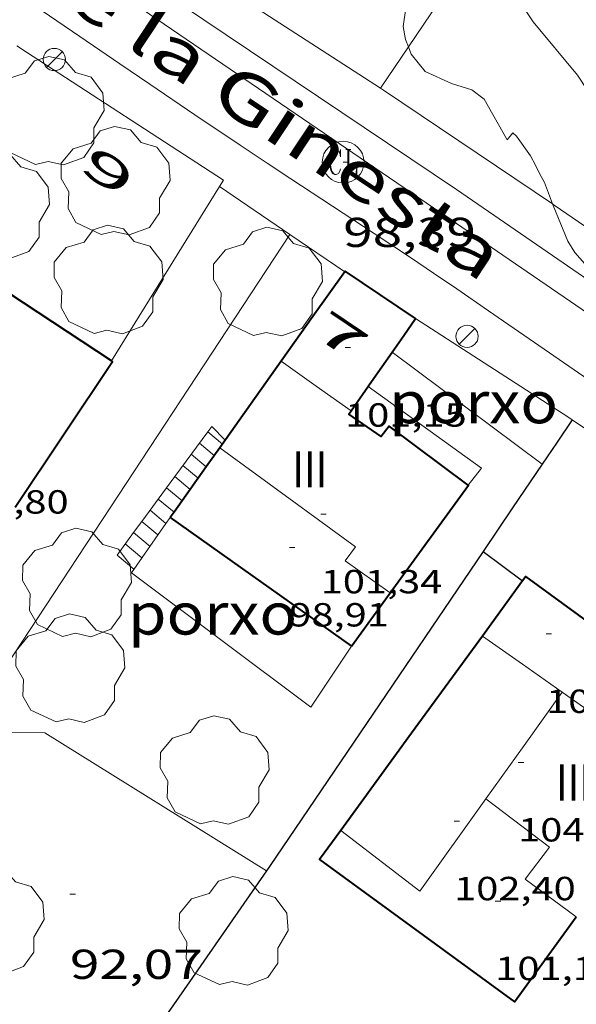
# Model space of a CAD drawing. Units: inches. Extents: x 451000 to 452009, y 4598998 to 4599501.
# Drawn here: x 451799 to 451819, y 4599346 to 4599381 of the extents above; entities that cross this region are included whole.
import ezdxf
from ezdxf.enums import TextEntityAlignment as Align

# ---------------------------------------------------------------- set-up
doc = ezdxf.new("R2010")
doc.units = ezdxf.units.IN
doc.header["$MEASUREMENT"] = 0
doc.linetypes.add('DGN Style 1', pattern=[6.270497440000001, 0.01043344, -6.260064000000001])
for name, color, linetype, lineweight in [('ARBRE', 7, 'Continuous', 0), ('BOSC', 7, 'Continuous', 0), ('CORBA DE NIVELL', 7, 'Continuous', 0), ('COTA ALTIMETRICA', 7, 'Continuous', 0), ('COTA EDIFICI', 7, 'Continuous', 0), ('EIX VIA URBANA PAVIMENTADA', 7, 'Continuous', 0), ('ESCALES', 7, 'Continuous', 0), ('FACANA EXTERIOR', 7, 'Continuous', 0), ('FANAL', 7, 'Continuous', 0), ('FILAT', 7, 'Continuous', 0), ('LINIA VOLUMETRICA', 7, 'Continuous', 0), ('MUR', 7, 'Continuous', 0), ('MUR CONTENCIO', 7, 'Continuous', 0), ('PORXO', 7, 'Continuous', 0), ('REGISTRE CLAVEGUERAM', 7, 'Continuous', 0), ('TEXT DE CARRER', 7, 'Continuous', 0), ('TEXT DE NUMERO DE PLANTES', 7, 'Continuous', 0), ('TEXT DE NUMERO DE POLICIA', 7, 'Continuous', 0), ('VORERA', 7, 'Continuous', 0)]:
    doc.layers.add(name, color=color, linetype=linetype, lineweight=lineweight)
doc.styles.add('Style-Arial', font='ARIAL.TTF')
doc.linetypes.add('bosc', pattern='A,-2.235,[9,dgnlstyle-mataro.shx,S=0.035752,R=0,X=0,Y=0],-2.235', length=4.47)
doc.linetypes.add('filat', pattern='A,0.25,[7,dgnlstyle-mataro.shx,S=0.008,R=0,X=0,Y=0],10.25', length=10.5)

# ---------------------------------------------------------------- blocks, each defined once
blk = doc.blocks.new('FANAL')
at = {"color": 0, "linetype": 'ByBlock', "lineweight": -2}
blk.add_line((0.283, 0.283), (-0.283, -0.283), dxfattribs=at)
blk.add_circle((0.0002620689868927002, 0.0006722288131713868), 0.40000000060146, dxfattribs=at)
blk = doc.blocks.new('ARBRE')
at = {"color": 0, "linetype": 'ByBlock', "lineweight": -2, "flags": 128}
blk.add_lwpolyline([(-0.507, -1.872), (-1.415, -1.448), (-1.697, -0.9400000000000001), (-1.675, -0.342), (-1.951, 0.138), (-1.943, 0.686), (-1.511, 1.208), (-0.871, 1.406), (-0.543, 1.846), (-0.027, 2.012), (0.541, 1.882), (0.933, 1.428), (1.495, 1.262), (1.921, 0.6940000000000001), (1.969, 0.068), (1.593, -0.562), (1.593, -1.098), (1.229, -1.618), (0.505, -1.886), (-0.049, -1.762), (-0.507, -1.872)], dxfattribs=at)
blk = doc.blocks.new('RCLAVC')
at = {"color": 0, "linetype": 'ByBlock', "lineweight": -2, "flags": 128}
for points in [[(-0.158, 0.43), (-0.122, 0.26), (-0.122, 0.6), (-0.158, 0.43), (-0.228, 0.544), (-0.332, 0.6), (-0.402, 0.6), (-0.508, 0.544), (-0.578, 0.43), (-0.612, 0.316), (-0.648, 0.146), (-0.648, -0.146), (-0.612, -0.316), (-0.578, -0.43), (-0.508, -0.544), (-0.402, -0.6), (-0.332, -0.6), (-0.228, -0.544), (-0.158, -0.43), (-0.122, -0.316)], [(-0.402, 0.6), (-0.472, 0.544), (-0.542, 0.43), (-0.578, 0.316), (-0.612, 0.146), (-0.612, -0.146), (-0.578, -0.316), (-0.542, -0.43), (-0.472, -0.544), (-0.402, -0.6)], [(0.122, 0.6), (0.368, 0.6)], [(0.226, 0.6), (0.226, -0.6)], [(0.262, 0.6), (0.262, -0.6)], [(0.122, -0.6), (0.648, -0.6), (0.648, -0.26), (0.612, -0.6)]]:
    blk.add_lwpolyline(points, dxfattribs=at)
at = {"color": 0, "linetype": 'ByBlock', "lineweight": -2}
blk.add_circle((-0.001401012718677521, -0.0007607361078262329), 1, dxfattribs=at)
blk = doc.blocks.new('COTA')
at = {"color": 0, "linetype": 'ByBlock', "lineweight": -2}
blk.add_line((0, 0), (0.2, 0), dxfattribs=at)

msp = doc.modelspace()

# ---------------------------------------------------------------- linework, layer by layer
at = {"layer": 'BOSC', "color": 3, "linetype": 'bosc', "lineweight": 20}
for points in [[(451812.8324322633, 4599379.907252932, 105.0966848723425), (451812.7271544465, 4599380.170203783, 105.1071629578928), (451812.6521579116, 4599380.642205084, 105.1141629687456), (451812.7441630772, 4599381.304205413, 105.1211629795984), (451812.8771666446, 4599381.74720509, 105.1281629904512), (451812.8835085833, 4599381.761922867, 105.1281629904512)], [(451816.3791327782, 4599376.568170489, 105.0291628369616), (451815.5541426148, 4599378.033179021, 105.0361628478144), (451815.1201444231, 4599378.360182821, 105.015162815256), (451814.3881450106, 4599378.587188726, 105.015162815256), (451813.4371468443, 4599379.023196618, 105.05016286952), (451812.938150775, 4599379.643201365, 105.0861629253344), (451812.8324322633, 4599379.907252932, 105.0966848723425)], [(451818.0191109742, 4599374.262160382, 104.7891624648656), (451817.7261231893, 4599375.029157883, 104.7891624648656), (451817.5411253911, 4599375.357159795, 104.7891624648656), (451817.4061274809, 4599375.660161288, 104.7891624648656), (451817.2211296828, 4599375.988163201, 104.7891624648656), (451816.7171342886, 4599376.698168126, 104.7891624648656), (451816.5921350356, 4599376.822169268, 104.7821624540128), (451816.3791327782, 4599376.568170489, 105.0291628369616)], [(451827.6044110694, 4599365.830157075, 104.7630485778491), (451827.3260703161, 4599366.099071199, 104.7611624214544), (451826.638075236, 4599366.888077642, 104.7681624323072), (451826.3530786031, 4599367.390080582, 104.77516244316), (451826.2270812303, 4599367.762082114, 104.7891624648656), (451826.1920840442, 4599368.140082966, 104.8171625082768), (451825.9420864867, 4599368.513085441, 104.810162497424), (451825.5280884398, 4599368.855089113, 104.810162497424), (451824.4320918167, 4599369.524098465, 104.7961624757184), (451823.8890923634, 4599369.70710287, 104.7891624648656), (451822.6240940366, 4599370.186113209, 104.7891624648656), (451821.7270960223, 4599370.631120706, 104.7891624648656), (451820.5020989336, 4599371.265130985, 104.7821624540128), (451819.1811032742, 4599372.107142312, 104.7821624540128), (451818.8121057903, 4599372.514145744, 104.7821624540128), (451818.5671085062, 4599372.922148235, 104.7821624540128), (451818.1421155714, 4599373.940153038, 104.7891624648656), (451818.0191109742, 4599374.262160382, 104.7891624648656)]]:
    msp.add_polyline3d(points, dxfattribs=at)
at = {"layer": 'CORBA DE NIVELL', "color": 30, "linetype": 'Continuous', "lineweight": 0, "elevation": 101.0001565904, "flags": 128}
msp.add_lwpolyline([(451815.3971853548, 4599383.698188994), (451816.6381731509, 4599381.836176692), (451817.3131664126, 4599380.81016998), (451818.9071543386, 4599378.893154913), (451819.2801506678, 4599378.333151215), (451820.479136479, 4599376.218138838), (451821.5521213665, 4599374.007127268), (451822.1081156426, 4599373.139121704), (451823.2591048544, 4599371.482110402), (451824.6620958988, 4599370.015097482), (451825.0740943826, 4599369.731093916), (451826.4920877947, 4599368.57308136), (451826.8551190595, 4599368.207107398)], dxfattribs=at)
at = {"layer": 'EIX VIA URBANA PAVIMENTADA', "color": 1, "linetype": 'Continuous', "lineweight": 20}
msp.add_polyline3d([(451844.9960405775, 4599354.24914276, 100.8878005398645), (451841.0580115421, 4599355.546950646, 100.3371555624848), (451829.342053274, 4599363.441051781, 99.56115435937444), (451815.8111026096, 4599372.708168815, 98.48015268339202), (451797.7851679514, 4599385.00332465, 97.37215096554881), (451786.0692115726, 4599393.14642617, 96.24914922444962), (451777.1002543765, 4599400.620505809, 95.19014758257602), (451767.5443096853, 4599409.862592645, 94.17314600581922), (451759.1063724179, 4599419.85467216, 93.33314470348321), (451754.6524272524, 4599427.991718571, 93.03614424301442), (451754.3135151747, 4599429.754011873, 93.00071595244592)], dxfattribs=at)
at = {"layer": 'ESCALES', "color": 1, "linetype": 'Continuous', "lineweight": 0, "elevation": 94.61014668334401, "flags": 128}
for points in [[(451805.6211718324, 4599366.076123063), (451805.6210364907, 4599366.07623585)], [(451805.8590304255, 4599365.228232729), (451805.3250329741, 4599365.673237472)], [(451805.5698596505, 4599364.820373704), (451805.029029465, 4599365.271239094)], [(451805.2809178116, 4599364.41332367), (451804.733025956, 4599364.869240716)], [(451804.4361947371, 4599364.466098915), (451804.4360224377, 4599364.466242345)], [(451804.1402734123, 4599364.064031668), (451804.1400189286, 4599364.064243968)], [(451804.410815793, 4599363.18840482), (451803.8440154119, 4599363.661245589)], [(451804.1219366189, 4599362.779302767), (451803.5480119028, 4599363.259247212)], [(451803.2512174732, 4599362.856074538), (451803.2510083845, 4599362.856248841)], [(451802.9552964245, 4599362.454007666), (451802.9550048754, 4599362.454250462)], [(451803.2589984952, 4599361.551246757), (451802.6590013588, 4599362.051252084)]]:
    msp.add_lwpolyline(points, dxfattribs=at)
at = {"layer": 'ESCALES', "color": 1, "linetype": 'Continuous', "lineweight": 0, "elevation": 94.61014668334401}
for points in [[(451806.1490339708, 4599365.636231162), (451805.6211718324, 4599366.076123063)], [(451805.5700268818, 4599364.82023429), (451805.5698596505, 4599364.820373704)], [(451804.9906256638, 4599364.004565509), (451804.4361947371, 4599364.466098915)], [(451805.2810233456, 4599364.413235852), (451805.2809178116, 4599364.41332367)], [(451804.7007208864, 4599363.596485387), (451804.1402734123, 4599364.064031668)], [(451804.9910197926, 4599364.004237418), (451804.9906256638, 4599364.004565509)], [(451804.7010162474, 4599363.596238986), (451804.7007208864, 4599363.596485387)], [(451804.4110127021, 4599363.188240553), (451804.410815793, 4599363.18840482)], [(451803.8340056008, 4599362.370243663), (451803.2512174732, 4599362.856074538)], [(451804.1220091507, 4599362.779242112), (451804.1219366189, 4599362.779302767)], [(451803.5470020526, 4599361.961245206), (451802.9552964245, 4599362.454007666)]]:
    msp.add_lwpolyline(points, dxfattribs=at)
at = {"layer": 'ESCALES', "color": 1, "linetype": 'Continuous', "lineweight": 0}
for points in [[(451804.4361947371, 4599364.466098915, 97.54287536958401), (451805.6211718324, 4599366.076123063, 99.22084974719633)], [(451805.6211718324, 4599366.076123063, 99.22084974719633), (451805.7640381845, 4599366.270235066, 99.42315414541922), (451806.2460351608, 4599365.773230637, 99.43515416402401)], [(451804.1402734123, 4599364.064031668, 97.12383908380184), (451804.4361947371, 4599364.466098915, 97.54287536958401)], [(451803.2512174732, 4599362.856074538, 95.86490075331531), (451804.1402734123, 4599364.064031668, 97.12383908380184)], [(451802.9552964245, 4599362.454007666, 95.44586485838857), (451803.2512174732, 4599362.856074538, 95.86490075331531)], [(451802.9709949454, 4599361.142248307, 94.61814669574723), (451802.3629978496, 4599361.649253706, 94.60714667869281), (451802.9552964245, 4599362.454007666, 95.44586485838857)]]:
    msp.add_polyline3d(points, dxfattribs=at)
at = {"layer": 'FACANA EXTERIOR', "color": 1, "linetype": 'Continuous', "lineweight": 40}
for points, elevation in [([(451802.1580504786, 4599368.627266082), (451796.8830686292, 4599372.097311485), (451793.3252003848, 4599366.895214522)], 103.8571610192303), ([(451813.0920789393, 4599370.144185475), (451810.5610879522, 4599371.849207323), (451810.5450944955, 4599371.826217102)], 100.5881559515838), ([(451806.0510327702, 4599365.498231695), (451805.5698596505, 4599364.820373704)], 100.1201552252751), ([(451805.5698596505, 4599364.820373704), (451805.2809178116, 4599364.41332367)], 100.0399605625228), ([(451805.2809178116, 4599364.41332367), (451805.1630219021, 4599364.247236494), (451804.9906256638, 4599364.004565509)], 99.99180410410912), ([(451804.9906256638, 4599364.004565509), (451804.7007208864, 4599363.596485387)], 99.94361673421719), ([(451804.7007208864, 4599363.596485387), (451804.410815793, 4599363.18840482)], 99.89562625322608)]:
    msp.add_lwpolyline(points, dxfattribs=dict(at, elevation=elevation))
at = {"layer": 'FACANA EXTERIOR', "color": 1, "linetype": 'Continuous', "lineweight": 40, "extrusion": (0.421095178374713, -0.3952653111947949, 0.816360327622338), "elevation": -1627634.550166306, "flags": 128}
msp.add_lwpolyline([(3662685.99341161, 2300845.72696834), (3662684.040144012, 2300845.399719423), (3662682.08683168, 2300845.070739029)], dxfattribs=at)
at = {"layer": 'FACANA EXTERIOR', "color": 1, "linetype": 'Continuous', "lineweight": 40, "flags": 128}
for points, elevation in [([(451810.5450944955, 4599371.826217102), (451810.5450877529, 4599371.82620741)], 100.8671576486365), ([(451804.410815793, 4599363.18840482), (451804.2750110414, 4599362.997241294)], 99.8476357199375), ([(451816.936013364, 4599360.716141688), (451816.2160047437, 4599359.727145616), (451815.4959961309, 4599358.739149547)], 101.2731570136592), ([(451815.4959961309, 4599358.739149547), (451812.9489656712, 4599355.245163457), (451810.4029352132, 4599351.751177357)], 101.2731570136592)]:
    msp.add_lwpolyline(points, dxfattribs=dict(at, elevation=elevation))
at = {"layer": 'FACANA EXTERIOR', "color": 1, "linetype": 'Continuous', "lineweight": 40, "extrusion": (0.08282135834590541, 0.07351136538820786, 0.9938494361624907), "elevation": 375625.7227113514, "flags": 128}
msp.add_lwpolyline([(3139907.416807392, -3370195.193005192), (3139907.588480488, -3370195.915420624), (3139907.760153585, -3370196.637836058)], dxfattribs=at)
at = {"layer": 'FACANA EXTERIOR', "color": 1, "linetype": 'Continuous', "lineweight": 40, "extrusion": (0.6561534864509199, -0.3727217438434609, 0.6561563105576232), "elevation": -1417760.522713241, "flags": 128}
msp.add_lwpolyline([(4222349.202606782, 1232895.192326418), (4222350.479984705, 1232895.008128685), (4222351.756868718, 1232894.825256115)], dxfattribs=at)
at = {"layer": 'FACANA EXTERIOR', "color": 1, "linetype": 'Continuous', "lineweight": 40, "extrusion": (0.3533778762920337, -0.3533832388616298, 0.866166475360826), "elevation": -1465593.692941732, "flags": 128}
msp.add_lwpolyline([(3571699.167506786, 2540339.056440607), (3571697.285892724, 2540338.688260054), (3571695.402864446, 2540338.320079499)], dxfattribs=at)
at = {"layer": 'FACANA EXTERIOR', "color": 1, "linetype": 'Continuous', "lineweight": 40, "extrusion": (0.4575981518929457, 0.6287286736167607, 0.6287322055981143), "elevation": 3098558.961289641, "flags": 128}
msp.add_lwpolyline([(2341237.706223203, -2505155.775524965), (2341233.713943845, -2505155.848825483), (2341229.721076034, -2505155.920840029)], dxfattribs=at)
at = {"layer": 'FACANA EXTERIOR', "color": 1, "linetype": 'Continuous', "lineweight": 40, "extrusion": (-0.003960331063801324, 0.002900925613360904, 0.9999879501316258), "elevation": 11654.33059638156, "flags": 128}
msp.add_lwpolyline([(451820.8229330436, 4599341.378353752), (451813.9088484438, 4599346.417435229), (451813.7938479763, 4599346.260435196)], dxfattribs=at)
at = {"layer": 'FACANA EXTERIOR', "color": 1, "linetype": 'Continuous', "lineweight": 40, "extrusion": (-0.06213621308151743, -0.08816447028517624, 0.9941660410631731), "elevation": -433474.6753057989, "flags": 128}
msp.add_lwpolyline([(-2280288.915964291, 3996324.886287007), (-2280288.898785584, 3996326.082278364), (-2280288.881606874, 3996327.278269723)], dxfattribs=at)
at = {"layer": 'FACANA EXTERIOR', "color": 1, "linetype": 'Continuous', "lineweight": 40}
for points in [[(451798.6955953203, 4599363.37371156, 100.9492018586559), (451802.2010503319, 4599368.59926571, 103.8571610198928), (451802.1580504777, 4599368.62726608, 103.8571610198928)], [(451814.9843989064, 4599364.162618442, 100.4891329930004), (451812.1420481562, 4599366.28118669, 100.47515577644), (451811.8600449192, 4599365.912188258, 100.5241558524096), (451810.6930492028, 4599366.715198357, 101.040156652416), (451810.7750502176, 4599366.832197916, 101.02515662916)], [(451812.1830028084, 4599360.296177099, 99.97015499348801), (451814.9890364693, 4599364.159161798, 100.4891557981456), (451814.9843989064, 4599364.162618442, 100.4891329930004)], [(451810.4029352132, 4599351.751177357, 101.2731570136592), (451809.6399260861, 4599350.704181522, 101.2731570136592), (451816.6488981954, 4599345.596120423, 101.0331566415632), (451818.8699247581, 4599348.643108294, 101.1181567733472)]]:
    msp.add_polyline3d(points, dxfattribs=at)
at = {"layer": 'FILAT', "color": 7, "linetype": 'filat', "lineweight": 0, "elevation": 98.32515244308001}
for points in [[(451806.0391040154, 4599374.890246344), (451806.0395221303, 4599374.889961711)], [(451806.0395221303, 4599374.889961711), (451808.5730948555, 4599373.165224441)]]:
    msp.add_lwpolyline(points, dxfattribs=at)
at = {"layer": 'LINIA VOLUMETRICA', "color": 1, "linetype": 'Continuous', "lineweight": 20, "extrusion": (0.5630189462671831, 0.7936177413928941, 0.2306090776414326), "elevation": 3904540.475596837, "flags": 128}
msp.add_lwpolyline([(2292763.670722672, -925260.324692738), (2292765.209508423, -925260.3174988258), (2292766.749688392, -925260.3113326157)], dxfattribs=at)
at = {"layer": 'LINIA VOLUMETRICA', "color": 1, "linetype": 'Continuous', "lineweight": 20, "extrusion": (0.1193784098954973, 0.702049702823014, 0.7020505751133178), "elevation": 3282986.608622948, "flags": 128}
msp.add_lwpolyline([(325594.8910405962, -3236388.255929688), (325596.4752108629, -3236389.3329863), (325598.0595487582, -3236390.411447157)], dxfattribs=at)
at = {"layer": 'LINIA VOLUMETRICA', "color": 1, "linetype": 'Continuous', "lineweight": 20, "extrusion": (-0.8126386364623858, 0.5827679182389405, 7.749950241363102e-08), "elevation": 2313192.477839442, "flags": 128}
msp.add_lwpolyline([(-4000920.218962986, 104.3228907538817), (-4000917.861220584, 103.7488898639521), (-4000915.50347818, 103.1738889724721)], dxfattribs=at)
at = {"layer": 'LINIA VOLUMETRICA', "color": 1, "linetype": 'Continuous', "lineweight": 20, "extrusion": (-0.330870729296254, -0.04526886653232946, 0.9425896722422982), "elevation": -357602.6352449444, "flags": 128}
msp.add_lwpolyline([(-4495654.672999596, 1009650.302110912), (-4495651.714248088, 1009647.331629804), (-4495654.25741397, 1009644.65759792)], dxfattribs=at)
at = {"layer": 'LINIA VOLUMETRICA', "color": 1, "linetype": 'Continuous', "lineweight": 20}
for points in [[(451806.0510327719, 4599365.498231691, 101.2971570508688), (451810.9300133396, 4599361.940189156, 101.365157156296), (451810.5580089768, 4599361.441191205, 101.4071572214128), (451812.1828399017, 4599360.296364363, 101.3817973993868)], [(451823.5899812204, 4599355.120082524, 103.6421606865568), (451821.7599885505, 4599356.460098485, 104.1261614369504), (451820.7429761995, 4599355.040104001, 104.1621614927648), (451818.3659852309, 4599356.716124635, 102.8911595222064)], [(451815.6179518951, 4599352.884139544, 104.7961624757184), (451817.9079423417, 4599351.157119492, 104.260161644704), (451817.0349322094, 4599350.000124321, 104.22516159044), (451818.8694790341, 4599348.64304076, 103.7369037150038)]]:
    msp.add_polyline3d(points, dxfattribs=at)
at = {"layer": 'MUR', "color": 1, "linetype": 'Continuous', "lineweight": 20}
for points, elevation in [([(451812.8324322633, 4599379.907252932), (451815.5451872461, 4599383.917188217), (451818.1765402676, 4599387.805750459)], 100.4485966683231), ([(451811.8291398067, 4599378.424207892), (451812.8324322633, 4599379.907252932)], 100.2231553858146), ([(451796.9069493566, 4599355.436294923), (451802.6849965227, 4599364.218226912), (451808.5730948555, 4599373.165224441)], 94.65909423644189), ([(451808.5730948555, 4599373.165224441), (451808.5731019636, 4599373.165233892), (451810.5450944955, 4599371.826217102)], 99.42609908596326)]:
    msp.add_lwpolyline(points, dxfattribs=dict(at, elevation=elevation))
at = {"layer": 'MUR', "color": 1, "linetype": 'Continuous', "lineweight": 20, "extrusion": (0.3613368152749414, 0.6090665367195139, 0.7060266707253062), "elevation": 2964654.415073241, "flags": 128}
msp.add_lwpolyline([(1958173.837108763, -2955477.579148063), (1958169.280451154, -2955477.104695192), (1958161.790595384, -2955476.683900685)], dxfattribs=at)
at = {"layer": 'MUR', "color": 1, "linetype": 'Continuous', "lineweight": 20, "elevation": 99.45210166271423, "flags": 128}
msp.add_lwpolyline([(451810.5450944955, 4599371.826217102), (451810.5450948607, 4599371.826216854)], dxfattribs=at)
at = {"layer": 'MUR', "color": 1, "linetype": 'Continuous', "lineweight": 20, "extrusion": (0.5257587700771075, 0.7970269436525559, 0.2971965120570442), "elevation": 3903396.516711844, "flags": 128}
msp.add_lwpolyline([(2155436.083521868, -1214867.642599441), (2155436.231898571, -1214867.647836058), (2155442.787499754, -1214867.411140955)], dxfattribs=at)
at = {"layer": 'MUR', "color": 1, "linetype": 'Continuous', "lineweight": 20, "extrusion": (0.5978170174671491, 0.8016325926674156, 3.554081154344859e-13), "elevation": 3957105.092748482, "flags": 128}
msp.add_lwpolyline([(2387393.596253796, 98.24115090645921), (2387390.230636006, 98.34815107235201), (2387386.865018213, 98.45615123979522)], dxfattribs=at)
at = {"layer": 'MUR', "color": 1, "linetype": 'Continuous', "lineweight": 20, "extrusion": (4.671862210276389e-07, 0.06235694686946592, 0.9980539119591187), "elevation": 286902.8290352023, "flags": 128}
msp.add_lwpolyline([(-451792.920018156, -4590407.02082047), (-451788.5940117268, -4590409.93950542), (-451784.2670052963, -4590412.858190364)], dxfattribs=at)
at = {"layer": 'MUR', "color": 1, "linetype": 'Continuous', "lineweight": 20, "extrusion": (-0.002411035779155405, -0.01071215554655741, 0.9999397164979589), "elevation": -50264.07293357139, "flags": 128}
msp.add_lwpolyline([(451795.7158491369, 4599080.721180759), (451798.6768619, 4599080.708157527), (451806.6487314109, 4599075.739804267)], dxfattribs=at)
at = {"layer": 'MUR', "color": 1, "linetype": 'Continuous', "lineweight": 20}
for points in [[(451798.7631310672, 4599379.942309382, 99.57015437332804), (451799.1111298919, 4599379.716306392, 99.63415447255362), (451806.1841060081, 4599375.123245604, 97.99415192989761), (451806.0395221303, 4599374.889961711, 97.9495131917155)], [(451811.8291398064, 4599378.42420789, 100.1091552089936), (451811.9381394367, 4599378.353206952, 100.1141552167456), (451818.0191109742, 4599374.262160382, 100.3658785959629)], [(451806.0395221303, 4599374.889961711, 97.9495131917155), (451802.1580504777, 4599368.62726608, 96.75115000275042)], [(451818.0191109742, 4599374.262160382, 100.3658785959629), (451818.0741176285, 4599374.225153996, 100.3681556105472), (451826.8551190595, 4599368.207107398, 100.8000485538692)]]:
    msp.add_polyline3d(points, dxfattribs=at)
at = {"layer": 'MUR CONTENCIO', "color": 1, "linetype": 'Continuous', "lineweight": 30, "extrusion": (0.8278827310644553, -0.5609012244396869, 5.226733267845162e-06), "elevation": -2205737.385787873, "flags": 128}
msp.add_lwpolyline([(4061161.784306052, 110.6749546918499), (4061160.817989904, 110.4439543337043), (4061159.851673758, 110.2129539755826)], dxfattribs=at)
at = {"layer": 'MUR CONTENCIO', "color": 1, "linetype": 'Continuous', "lineweight": 30, "extrusion": (0.3448268431340173, -0.4685390121751616, 0.8133668559291997), "elevation": -1999102.774033094, "flags": 128}
msp.add_lwpolyline([(3090116.431878305, 2795186.09476094), (3090114.646913894, 2795185.317795173), (3090112.862162128, 2795184.539110453)], dxfattribs=at)
at = {"layer": 'MUR CONTENCIO', "color": 1, "linetype": 'Continuous', "lineweight": 30, "extrusion": (0.7922578330403711, -0.5860177690923876, 0.1700314685408463), "elevation": -2337336.718744222, "flags": 128}
msp.add_lwpolyline([(3966408.646046691, 403392.5203877656), (3966394.981974779, 403389.2020633567), (3966394.789533544, 403389.1695904573)], dxfattribs=at)
at = {"layer": 'MUR CONTENCIO', "color": 1, "linetype": 'Continuous', "lineweight": 30, "extrusion": (-0.06088463776327359, -0.0608837199127395, 0.9962862206886243), "elevation": -307435.8551518107, "flags": 128}
msp.add_lwpolyline([(-2932785.006812955, 3558443.663854605), (-2932784.129999181, 3558443.79160843), (-2932783.254599623, 3558443.919362254)], dxfattribs=at)
at = {"layer": 'MUR CONTENCIO', "color": 1, "linetype": 'Continuous', "lineweight": 30, "extrusion": (0.5975208942770575, -0.5347269759388584, 0.5975247627551757), "elevation": -2189375.660922783, "flags": 128}
msp.add_lwpolyline([(3728627.518953386, 1631601.797508867), (3728622.710818724, 1631600.808544876), (3728617.903350921, 1631599.818333768)], dxfattribs=at)
at = {"layer": 'PORXO', "color": 1, "linetype": 'Continuous', "lineweight": 0, "elevation": 98.36415250353821}
msp.add_lwpolyline([(451811.3850577722, 4599367.703194636), (451815.4650418285, 4599364.768159132), (451814.9843989064, 4599364.162618442)], dxfattribs=at)
at = {"layer": 'PORXO', "color": 1, "linetype": 'Continuous', "lineweight": 0, "elevation": 98.34915248029029, "flags": 128}
msp.add_lwpolyline([(451814.9843989064, 4599364.162618442), (451814.9840364844, 4599364.162161842)], dxfattribs=at)
at = {"layer": 'PORXO', "color": 1, "linetype": 'Continuous', "lineweight": 0}
for points in [[(451804.1219366189, 4599362.779302767, 98.32391414238394), (451802.8779937845, 4599361.008248806, 97.88315175780322), (451809.3229671363, 4599356.179192417, 97.94015184617601), (451810.7849860425, 4599358.372184724, 97.97515190044004)], [(451804.275011042, 4599362.997241289, 98.37815252525121), (451804.1219366189, 4599362.779302767, 98.32391414238394)]]:
    msp.add_polyline3d(points, dxfattribs=at)
at = {"layer": 'VORERA', "color": 1, "linetype": 'Continuous', "lineweight": 0}
for points in [[(451756.754423766, 4599427.102701243, 93.05014426472003), (451758.4064015691, 4599423.83968365, 93.20214450038081), (451761.5833675857, 4599418.711651593, 93.47114491743842), (451764.7393429859, 4599414.824621621, 93.70014527248001), (451769.4893104245, 4599409.562577421, 94.23814610659521), (451774.7882784943, 4599404.271529012, 94.96614723528644), (451782.0592380807, 4599397.459463282, 95.47414802288962), (451785.1612241259, 4599394.986435913, 96.13314904460323), (451791.936198073, 4599390.168377037, 96.88415020895361), (451799.684169196, 4599384.779309893, 97.53715122136484), (451814.5621163719, 4599374.777181499, 98.53115276246244), (451822.3870877433, 4599369.405113798, 99.07415360432961)], [(451799.110144117, 4599381.591309306, 97.61815134694723), (451801.0231371204, 4599380.278292755, 97.75715156245282), (451802.4601318974, 4599379.296280329, 97.85815171904322), (451803.5401280025, 4599378.562270996, 97.93215183377282), (451805.162122186, 4599377.464256989, 98.04115200276642), (451806.7871164123, 4599376.371242964, 98.14815216865922), (451807.7581130085, 4599375.724234593, 98.21015226478404), (451808.6111100592, 4599375.161227249, 98.26415234850563), (451811.600099814, 4599373.200201528, 98.44815263377924), (451812.3460972301, 4599372.707195103, 98.49515270664801), (451812.9040952877, 4599372.337190296, 98.53115276246244), (451813.7390923332, 4599371.777183092, 98.58615284773441), (451814.5710893439, 4599371.213175905, 98.64315293610721), (451815.7170851643, 4599370.428165993, 98.72315306013921), (451817.7190777973, 4599369.048148663, 98.86315327719521), (451820.7170667013, 4599366.973122699, 99.07415360432961), (451822.2180611676, 4599365.937109704, 99.18015376867204), (451823.7210556599, 4599364.904096698, 99.28515393146402), (451825.2440501301, 4599363.86408353, 99.39415410045763), (451826.579045318, 4599362.957071995, 99.49415425549762)]]:
    msp.add_polyline3d(points, dxfattribs=at)

# ---------------------------------------------------------------- block references
at = {"layer": 'ARBRE', "color": 3, "linetype": 'Continuous', "lineweight": 0, "xscale": 1.000001550400009, "yscale": 1.000001550399986, "zscale": 1.0000015504, "rotation": 359.9995652666707}
for p in [(451799.9351147728, 4599377.555296789, 98.02815198261122), (451802.2990993476, 4599375.039274951, 98.09115208028643), (451797.9680860545, 4599374.172306469, 97.95715187253283), (451802.050072003, 4599371.486271332, 98.05615202602243), (451807.7770803205, 4599371.412227764, 98.36015249734402), (451800.9139876286, 4599360.598263071, 95.23914765854562), (451800.6789639327, 4599357.523260087, 94.53914657326561), (451805.8669442132, 4599353.86421505, 94.38414633295362), (451797.7768908194, 4599348.480268086, 92.60514357479202), (451806.5489014221, 4599348.085200915, 92.85214395774082)]:
    msp.add_blockref('ARBRE', p, dxfattribs=at)
at = {"layer": 'COTA ALTIMETRICA', "color": 7, "linetype": 'Continuous', "lineweight": 0, "xscale": 1.000001550400009, "yscale": 1.000001550399986, "zscale": 1.0000015504, "rotation": 359.9995652666707}
for p in [(451810.4911175719, 4599375.767213922, 98.39015254385602), (451800.6699028087, 4599349.469247669, 92.07214274842882)]:
    msp.add_blockref('COTA', p, dxfattribs=at)
at = {"layer": 'COTA EDIFICI', "color": 7, "linetype": 'Continuous', "lineweight": 0, "xscale": 1.000001550400009, "yscale": 1.000001550399986, "zscale": 1.0000015504, "rotation": 359.9995652666707}
for p in [(451810.5570670881, 4599369.100203087, 101.1541568291616), (451809.6820203049, 4599363.113200443, 101.3371571128848), (451808.5550095134, 4599361.921207147, 98.90815334696322), (451817.7820002517, 4599358.815132321, 101.2881570369152), (451816.7799636514, 4599354.196132761, 104.755162412152), (451814.4769440636, 4599352.085146963, 102.4031587656112), (451815.9569245743, 4599349.214131283, 101.1681568508672)]:
    msp.add_blockref('COTA', p, dxfattribs=at)
at = {"layer": 'FANAL', "color": 7, "linetype": 'Continuous', "lineweight": 0, "xscale": 1.000001550400009, "yscale": 1.000001550399986, "zscale": 1.0000015504, "rotation": 359.9995652666707}
for p in [(451800.107129433, 4599379.452298425, 97.73915153454563), (451814.944076955, 4599369.504170425, 98.71315304463523)]:
    msp.add_blockref('FANAL', p, dxfattribs=at)
at = {"layer": 'REGISTRE CLAVEGUERAM', "color": 7, "linetype": 'Continuous', "lineweight": 0, "xscale": 0.7500011627999923, "yscale": 0.7500011628000038, "zscale": 0.7500011628000001, "rotation": 359.9995652666702}
msp.add_blockref('RCLAVC', (451810.4911175719, 4599375.767213922, 98.39015254385602), dxfattribs=at)

# ---------------------------------------------------------------- texts
at = {"layer": 'COTA ALTIMETRICA', "color": 7, "linetype": 'Continuous', "lineweight": 0, "style": 'Style-Arial', "width": 1.333331428571429}
for s, p in [('98,39', (451810.4911023969, 4599373.767210822, 98.39015254385602)), ('92,07', (451800.6698876335, 4599347.469244568, 92.07214274842882))]:
    msp.add_text(s, height=1.05000162792, rotation=359.99956526667, dxfattribs=at).set_placement(p, align=Align.TOP_LEFT)
at = {"layer": 'COTA EDIFICI', "color": 7, "linetype": 'Continuous', "lineweight": 0, "style": 'Style-Arial', "width": 1.25}
for s, p in [('101,15', (451810.5570519131, 4599367.100199985, 101.1541568291616)), ('105,80', (451796.249006042, 4599363.978303707, 105.8021640354208)), ('101,34', (451809.6820051299, 4599361.113197342, 101.3371571128848)), ('98,91', (451808.5549943383, 4599359.921204045, 98.90815334696322)), ('101,29', (451817.7819850767, 4599356.81512922, 101.2881570369152)), ('104,76', (451816.7799484764, 4599352.196129661, 104.755162412152)), ('102,40', (451814.4769288886, 4599350.085143862, 102.4031587656112)), ('101,17', (451815.9569093992, 4599347.214128181, 101.1681568508672))]:
    msp.add_text(s, height=0.8400013023360002, rotation=359.99956526667, dxfattribs=at).set_placement(p, align=Align.TOP_LEFT)
at = {"layer": 'PORXO', "color": 7, "linetype": 'Continuous', "lineweight": 20, "style": 'Style-Arial', "width": 1.093332}
for p in [(451815.1738759956, 4599367.133165006, 98.34915248028962), (451805.7958038516, 4599359.541224392, 97.98215191129282)]:
    msp.add_text('porxo', height=1.5000023256, rotation=359.99956526667, dxfattribs=at).set_placement(p, align=Align.MIDDLE_CENTER)
at = {"layer": 'TEXT DE CARRER', "color": 7, "linetype": 'Continuous', "lineweight": 0, "style": 'Style-Arial', "width": 1.401139323360561}
msp.add_text('Carrer de la Ginesta', height=1.759994728691596, rotation=326.4205319856251, dxfattribs=at).set_placement((451803.1680552219, 4599380.65970808), align=Align.MIDDLE_CENTER)
at = {"layer": 'TEXT DE NUMERO DE PLANTES', "color": 7, "linetype": 'Continuous', "lineweight": 0, "style": 'Style-Arial', "width": 0.8076910650906692}
for p in [(451809.2924166135, 4599364.730206907), (451818.7633458842, 4599353.473117593)]:
    msp.add_text('III', height=1.300004015523101, rotation=359.99956526667, dxfattribs=at).set_placement(p, align=Align.MIDDLE_CENTER)
at = {"layer": 'TEXT DE NUMERO DE POLICIA', "color": 7, "linetype": 'DGN Style 1', "lineweight": 20, "style": 'Style-Arial', "width": 2.250002678580995}
for s, rotation, p in [('9', 327.0010458545334, (451802.0345680211, 4599375.433175488)), ('7', 326.0251347118612, (451810.4244594234, 4599369.52954627))]:
    msp.add_text(s, height=1.119997736441799, rotation=rotation, dxfattribs=at).set_placement(p, align=Align.MIDDLE_CENTER)

doc.saveas('drawing.dxf')
